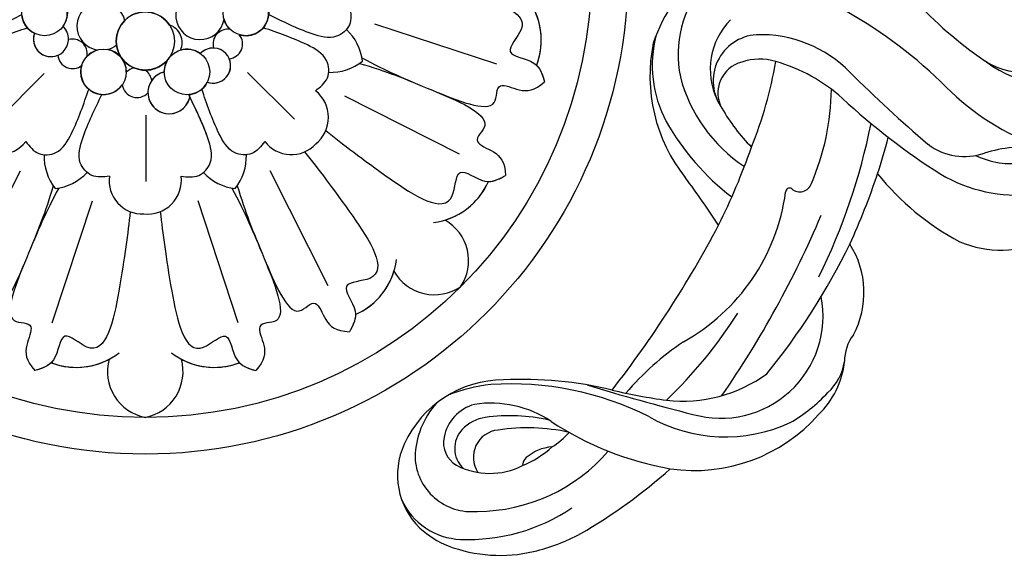
# Model space of a CAD drawing. Units: millimetres. Extents: x 26736 to 28416, y 420 to 1608.
# Drawn here: x 27418 to 27498, y 1103 to 1148 of the extents above; entities that cross this region are included whole.
import ezdxf

# ---------------------------------------------------------------- set-up
doc = ezdxf.new("R2010")
doc.units = ezdxf.units.MM
doc.linetypes.add('HIDDEN', pattern=[9.525, 6.35, -3.175])
doc.layers.add('H&K Decorate', color=7, linetype='Continuous', lineweight=9)
doc.layers.add('H-06.木作(細線)', color=8, linetype='Continuous')
doc.styles.add('新細明體', font='txt')
doc.dimstyles.new('4', dxfattribs={"dimtxt": 10, "dimasz": 3, "dimexe": 1.5, "dimexo": 1.5, "dimgap": 1.2, "dimtad": 2, "dimdec": 0, "dimtxsty": '新細明體', "dimblk": 'ARCHTICK', "dimcen": 5, "dimclrd": 8, "dimclre": 8, "dimclrt": 4, "dimadec": 0, "dimazin": 0, "dimtfac": 1, "dimtdec": 0, "dimtix": 1, "dimtmove": 2, "dimatfit": 3, "dimldrblk": 'OPEN90', "dimfxl": 1.25, "dimlwd": 9, "dimlwe": 9, "dimarcsym": 0})

# ---------------------------------------------------------------- blocks, each defined once
blk = doc.blocks.new('SE-21050-1')
at = {"layer": 'H-06.木作(細線)'}
for points, knots in [([(55784.348, -18057.379), (55779.433, -18064.561), (55773.841, -18081.311), (55772.598, -18090.781), (55769.287, -18100.729), (55766.028, -18107.159), (55764.167, -18109.908), (55765.095, -18112.044), (55766.207, -18112.405), (55766.839, -18112.342)], [0, 0, 0, 0, 11.596256, 22.130052, 37.033138, 41.78951, 44.382665, 46.200571, 47.908827, 47.908827, 47.908827, 47.908827]), ([(55773.143, -18074.144), (55771.554, -18077.353), (55770.127, -18081.617), (55768.85, -18094.452), (55762.806, -18107.692), (55754.395, -18113.499), (55750.526, -18114.709), (55749.801, -18116.434), (55750.58, -18117.624), (55751.255, -18117.907)], [0, 0, 0, 0, 6.327788, 17.248683, 39.20506, 45.945009, 48.251435, 50.145079, 52.105135, 52.105135, 52.105135, 52.105135]), ([(55773.143, -18074.144), (55771.554, -18077.353), (55770.127, -18081.617), (55768.85, -18094.452), (55762.806, -18107.692), (55754.395, -18113.499), (55750.526, -18114.709), (55749.801, -18116.434), (55750.58, -18117.624), (55751.255, -18117.907)], [0, 0, 0, 0, 6.327788, 17.248683, 39.20506, 45.945009, 48.251435, 50.145079, 52.105135, 52.105135, 52.105135, 52.105135]), ([(55773.143, -18074.144), (55771.554, -18077.353), (55770.127, -18081.617), (55768.85, -18094.452), (55762.806, -18107.692), (55754.395, -18113.499), (55750.526, -18114.709), (55749.801, -18116.434), (55750.58, -18117.624), (55751.255, -18117.907)], [0, 0, 0, 0, 6.327788, 17.248683, 39.20506, 45.945009, 48.251435, 50.145079, 52.105135, 52.105135, 52.105135, 52.105135])]:
    blk.add_open_spline(points, degree=3, knots=knots, dxfattribs=at)
blk = doc.blocks.new('SE-21011')
at = {"layer": 'H-06.木作(細線)'}
for p, q in [((-7.61, 28.765), (-4.321, 18.776)), ((7.61, 28.765), (4.321, 18.776)), ((-14.959, 25.721), (-10.221, 16.332)), ((14.959, 25.721), (10.221, 16.332)), ((-0.068, 17.192), (-0.068, 11.774)), ((-25.721, 14.959), (-16.332, 10.221)), ((-12.205, 12.108), (-8.374, 8.277)), ((12.108, 12.205), (8.277, 8.374)), ((-28.765, 7.61), (-18.776, 4.321))]:
    blk.add_line(p, q, dxfattribs=at)
for centre, radius in [((0, 0), 39.5), ((0, 0), 36.5), ((-3.412, 8.238), 1.862), ((3.412, 8.238), 1.862), ((0, 5.715), 2.382), ((-8.238, 3.412), 1.862), ((8.238, 3.412), 1.862)]:
    blk.add_circle(centre, radius, dxfattribs=at)
for centre, radius, start, end in [((0.734, 32.745), 3.826, 101.06833, 195.22736), ((0.734, 32.745), 3.826, 101.06833, 195.22736), ((0.734, 32.745), 3.826, 101.06833, 195.22736), ((-0.734, 32.745), 3.826, 344.77264, 78.93167), ((-0.734, 32.745), 3.826, 344.77264, 78.93167), ((-0.734, 32.745), 3.826, 344.77264, 78.93167), ((-5.641, 26.653), 5.752, 52.5728, 110.96002), ((-5.641, 26.653), 5.752, 52.5728, 110.96002), ((-5.641, 26.653), 5.752, 62.18767, 110.96002), ((5.641, 26.653), 5.752, 69.03998, 127.4272), ((5.641, 26.653), 5.752, 69.03998, 127.4272), ((5.641, 26.653), 5.752, 69.03998, 117.81233), ((-14.858, 22.835), 5.752, 114.03998, 172.4272), ((-14.858, 22.835), 5.752, 114.03998, 172.4272), ((-14.858, 22.835), 5.752, 114.03998, 162.81233), ((-22.635, 23.674), 3.826, 146.06833, 240.22736), ((-22.635, 23.674), 3.826, 146.06833, 240.22736), ((-22.635, 23.674), 3.826, 146.06833, 240.22736), ((-23.674, 22.635), 3.826, 29.77264, 123.93167), ((-23.674, 22.635), 3.826, 29.77264, 123.93167), ((-23.674, 22.635), 3.826, 29.77264, 123.93167), ((-22.835, 14.858), 5.752, 97.5728, 155.96002), ((-22.835, 14.858), 5.752, 97.5728, 155.96002), ((-22.835, 14.858), 5.752, 107.18767, 155.96002), ((-0.181, 17.092), 2.776, 83.63283, 186.84721), ((-0.181, 17.092), 2.776, 83.63283, 186.84721), ((0.232, 17.124), 2.73, 352.374, 92.20676), ((0.232, 17.124), 2.73, 352.374, 92.20676), ((-4.08, 15.163), 4.194, 141.49813, 182.1351), ((-4.08, 15.163), 4.194, 141.49813, 182.1351), ((-7.837, 13.607), 4.194, 42.8649, 83.50187), ((-7.837, 13.607), 4.194, 42.8649, 83.50187), ((7.837, 13.607), 4.194, 96.49813, 137.1351), ((7.837, 13.607), 4.194, 96.49813, 137.1351), ((4.08, 15.163), 4.194, 357.8649, 38.50187), ((4.08, 15.163), 4.194, 357.8649, 38.50187), ((-11.944, 12.272), 2.73, 37.374, 137.20676), ((-11.944, 12.272), 2.73, 37.374, 137.20676), ((11.958, 12.214), 2.776, 38.63283, 141.84721), ((11.958, 12.214), 2.776, 38.63283, 141.84721), ((-12.214, 11.958), 2.776, 128.63283, 231.84721), ((-12.214, 11.958), 2.776, 128.63283, 231.84721), ((-1.951, 9.929), 1.731, 283.35604, 174.94334), ((-1.951, 9.929), 1.731, 0.25632, 174.94334), ((-3.412, 8.238), 1.862, 98.09792, 153.36688), ((0.678, 9.111), 1.22, 8.91523, 137.41186), ((0.678, 9.111), 1.22, 8.91523, 137.41186), ((3.412, 8.238), 1.862, 342.89609, 145.2231), ((-5.551, 7.717), 1.437, 70.70084, 316.70436), ((-5.551, 7.717), 1.437, 70.70084, 202.79956), ((-1.951, 9.929), 1.731, 283.35604, 325.18644), ((0.678, 9.111), 1.22, 188.0309, 236.21799), ((0.678, 9.111), 1.22, 188.0309, 236.21799), ((-15.163, 4.08), 4.194, 87.8649, 128.50187), ((-15.163, 4.08), 4.194, 87.8649, 128.50187), ((-3.412, 8.238), 1.862, 323.51703, 0.20146), ((0, 5.715), 2.382, 7.66027, 143.51703), ((0, 5.715), 2.382, 270, 90), ((0.678, 9.111), 1.22, 281.19516, 315.67587), ((0.678, 9.111), 1.22, 281.19516, 315.67587), ((3.412, 8.238), 1.862, 179.368, 260.08902), ((-26.653, 5.641), 5.752, 159.03998, 217.4272), ((-26.653, 5.641), 5.752, 159.03998, 217.4272), ((-26.653, 5.641), 5.752, 159.03998, 207.81233), ((-13.607, 7.837), 4.194, 186.49813, 227.1351), ((-13.607, 7.837), 4.194, 186.49813, 227.1351), ((-1.509, 5.83), 1.509, 99.64694, 101.01745), ((-1.509, 5.83), 1.509, 99.64694, 101.01745), ((5.956, 6.754), 1.21, 5.80337, 129.21887), ((5.956, 6.754), 1.21, 5.80337, 129.21887), ((-6.754, 5.956), 1.21, 95.80337, 219.21887), ((-6.754, 5.956), 1.21, 95.80337, 219.21887), ((-5.551, 7.717), 1.437, 268.53383, 316.70436), ((-3.412, 8.238), 1.862, 234.03831, 286.48793), ((-1.509, 5.83), 1.509, 155.61883, 251.61419), ((-1.509, 5.83), 1.509, 155.61883, 251.61419), ((3.608, 4.486), 1.986, 193.50783, 80.91064), ((3.608, 4.486), 1.986, 193.50783, 80.91064), ((3.412, 8.238), 1.862, 285.88849, 316.57152), ((5.956, 6.754), 1.21, 170.24873, 285.53002), ((5.956, 6.754), 1.21, 170.24873, 285.53002), ((7.717, 5.551), 1.437, 340.70084, 226.70436), ((7.717, 5.551), 1.437, 340.70084, 112.79956), ((-6.754, 5.956), 1.21, 260.24873, 15.53002), ((-6.754, 5.956), 1.21, 260.24873, 15.53002), ((3.608, 4.486), 1.986, 105.06687, 128.8935), ((3.608, 4.486), 1.986, 105.06687, 128.8935), ((-8.238, 3.412), 1.862, 72.89609, 235.2231), ((-4.486, 3.608), 1.986, 283.50783, 170.91064), ((-4.486, 3.608), 1.986, 283.50783, 170.91064), ((7.717, 5.551), 1.437, 178.53383, 226.70436), ((8.238, 3.412), 1.862, 8.09792, 63.36688), ((-8.238, 3.412), 1.862, 15.88849, 46.57152), ((0, 5.715), 2.382, 213.55725, 314.74107), ((8.238, 3.412), 1.862, 144.03831, 196.48793)]:
    blk.add_arc(centre, radius, start, end, dxfattribs=at)
for points, knots in [([(-7.078, 17.732), (-8.174, 19.734), (-9.282, 22.41), (-12.089, 29.186), (-8.87, 28.54), (-9.917, 30.818), (-9.791, 31.827), (-9.035, 32.669)], [0.480189, 0.480189, 0.480189, 0.480189, 6.669132, 11.876441, 14.326586, 16.198276, 18.462255, 18.462255, 18.462255, 18.462255]), ([(-7.078, 17.732), (-8.174, 19.734), (-9.282, 22.41), (-12.089, 29.186), (-8.87, 28.54), (-9.917, 30.818), (-9.791, 31.827), (-9.035, 32.669)], [0.480189, 0.480189, 0.480189, 0.480189, 6.669132, 11.876441, 14.326586, 16.198276, 18.462255, 18.462255, 18.462255, 18.462255]), ([(-9.732, 23.496), (-9.732, 23.496), (-10.537, 25.439), (-12.089, 29.186), (-8.87, 28.54), (-9.917, 30.818), (-9.791, 31.827), (-9.035, 32.669)], [6.669116, 6.669116, 6.669116, 6.669116, 6.669132, 11.876441, 14.326586, 16.198276, 18.462255, 18.462255, 18.462255, 18.462255]), ([(-1.225, 19.665), (-1.44, 21.482), (-1.843, 24.815), (-3.387, 32.517), (-6.966, 28.915), (-7.137, 32.103), (-8.446, 32.493), (-9.035, 32.669)], [0.197624, 0.197624, 0.197624, 0.197624, 6.669132, 11.876441, 13.858737, 15.983185, 17.720544, 17.720544, 17.720544, 17.720544]), ([(-1.225, 19.665), (-1.44, 21.482), (-1.843, 24.815), (-3.387, 32.517), (-6.966, 28.915), (-7.137, 32.103), (-8.446, 32.493), (-9.035, 32.669)], [0.197624, 0.197624, 0.197624, 0.197624, 6.669132, 11.876441, 13.858737, 15.983185, 17.720544, 17.720544, 17.720544, 17.720544]), ([(1.225, 19.666), (1.44, 21.483), (1.844, 24.816), (3.387, 32.517), (6.966, 28.915), (7.137, 32.103), (8.446, 32.493), (9.035, 32.669)], [0.199393, 0.199393, 0.199393, 0.199393, 6.669132, 11.876441, 13.858737, 15.983185, 17.720544, 17.720544, 17.720544, 17.720544]), ([(1.225, 19.666), (1.44, 21.483), (1.844, 24.816), (3.387, 32.517), (6.966, 28.915), (7.137, 32.103), (8.446, 32.493), (9.035, 32.669)], [0.199393, 0.199393, 0.199393, 0.199393, 6.669132, 11.876441, 13.858737, 15.983185, 17.720544, 17.720544, 17.720544, 17.720544]), ([(7.078, 17.732), (8.174, 19.734), (9.282, 22.41), (12.089, 29.186), (8.87, 28.54), (9.917, 30.818), (9.791, 31.827), (9.035, 32.669)], [0.480189, 0.480189, 0.480189, 0.480189, 6.669132, 11.876441, 14.326586, 16.198276, 18.462255, 18.462255, 18.462255, 18.462255]), ([(7.078, 17.732), (8.174, 19.734), (9.282, 22.41), (12.089, 29.186), (8.87, 28.54), (9.917, 30.818), (9.791, 31.827), (9.035, 32.669)], [0.480189, 0.480189, 0.480189, 0.480189, 6.669132, 11.876441, 14.326586, 16.198276, 18.462255, 18.462255, 18.462255, 18.462255]), ([(9.732, 23.496), (9.732, 23.496), (10.537, 25.439), (12.089, 29.186), (8.87, 28.54), (9.917, 30.818), (9.791, 31.827), (9.035, 32.669)], [6.669123, 6.669123, 6.669123, 6.669123, 6.669132, 11.876441, 14.326586, 16.198276, 18.462255, 18.462255, 18.462255, 18.462255]), ([(-13.04, 14.772), (-14.172, 16.209), (-16.244, 18.851), (-20.598, 25.389), (-15.52, 25.372), (-17.653, 27.747), (-17.004, 28.948), (-16.712, 29.489)], [0.199393, 0.199393, 0.199393, 0.199393, 6.669132, 11.876441, 13.858737, 15.983185, 17.720544, 17.720544, 17.720544, 17.720544]), ([(-13.04, 14.772), (-14.172, 16.209), (-16.244, 18.851), (-20.598, 25.389), (-15.52, 25.372), (-17.653, 27.747), (-17.004, 28.948), (-16.712, 29.489)], [0.199393, 0.199393, 0.199393, 0.199393, 6.669132, 11.876441, 13.858737, 15.983185, 17.720544, 17.720544, 17.720544, 17.720544]), ([(-7.533, 17.543), (-8.174, 19.734), (-9.282, 22.41), (-12.089, 29.186), (-13.909, 26.453), (-14.779, 28.804), (-15.582, 29.429), (-16.712, 29.489)], [0.480189, 0.480189, 0.480189, 0.480189, 6.669132, 11.876441, 14.326586, 16.198276, 18.462255, 18.462255, 18.462255, 18.462255]), ([(-7.533, 17.543), (-8.174, 19.734), (-9.282, 22.41), (-12.089, 29.186), (-13.909, 26.453), (-14.779, 28.804), (-15.582, 29.429), (-16.712, 29.489)], [0.480189, 0.480189, 0.480189, 0.480189, 6.669132, 11.876441, 14.326586, 16.198276, 18.462255, 18.462255, 18.462255, 18.462255]), ([(-9.732, 23.496), (-9.732, 23.496), (-10.537, 25.439), (-12.089, 29.186), (-13.909, 26.453), (-14.779, 28.804), (-15.582, 29.429), (-16.712, 29.489)], [6.669116, 6.669116, 6.669116, 6.669116, 6.669132, 11.876441, 14.326586, 16.198276, 18.462255, 18.462255, 18.462255, 18.462255]), ([(7.533, 17.543), (8.174, 19.734), (9.282, 22.41), (12.089, 29.186), (13.909, 26.453), (14.779, 28.804), (15.582, 29.429), (16.712, 29.489)], [0.480189, 0.480189, 0.480189, 0.480189, 6.669132, 11.876441, 14.326586, 16.198276, 18.462255, 18.462255, 18.462255, 18.462255]), ([(7.533, 17.543), (8.174, 19.734), (9.282, 22.41), (12.089, 29.186), (13.909, 26.453), (14.779, 28.804), (15.582, 29.429), (16.712, 29.489)], [0.480189, 0.480189, 0.480189, 0.480189, 6.669132, 11.876441, 14.326586, 16.198276, 18.462255, 18.462255, 18.462255, 18.462255]), ([(9.732, 23.496), (9.732, 23.496), (10.537, 25.439), (12.089, 29.186), (13.909, 26.453), (14.779, 28.804), (15.582, 29.429), (16.712, 29.489)], [6.669125, 6.669125, 6.669125, 6.669125, 6.669132, 11.876441, 14.326586, 16.198276, 18.462255, 18.462255, 18.462255, 18.462255]), ([(-14.771, 13.039), (-16.208, 14.172), (-18.85, 16.243), (-25.389, 20.598), (-25.372, 15.52), (-27.747, 17.653), (-28.948, 17.004), (-29.489, 16.712)], [0.197624, 0.197624, 0.197624, 0.197624, 6.669132, 11.876441, 13.858737, 15.983185, 17.720544, 17.720544, 17.720544, 17.720544]), ([(-14.771, 13.039), (-16.208, 14.172), (-18.85, 16.243), (-25.389, 20.598), (-25.372, 15.52), (-27.747, 17.653), (-28.948, 17.004), (-29.489, 16.712)], [0.197624, 0.197624, 0.197624, 0.197624, 6.669132, 11.876441, 13.858737, 15.983185, 17.720544, 17.720544, 17.720544, 17.720544]), ([(-17.543, 7.533), (-19.734, 8.174), (-22.41, 9.282), (-29.186, 12.089), (-26.453, 13.909), (-28.804, 14.779), (-29.429, 15.582), (-29.489, 16.712)], [0.480189, 0.480189, 0.480189, 0.480189, 6.669132, 11.876441, 14.326586, 16.198276, 18.462255, 18.462255, 18.462255, 18.462255]), ([(-17.543, 7.533), (-19.734, 8.174), (-22.41, 9.282), (-29.186, 12.089), (-26.453, 13.909), (-28.804, 14.779), (-29.429, 15.582), (-29.489, 16.712)], [0.480189, 0.480189, 0.480189, 0.480189, 6.669132, 11.876441, 14.326586, 16.198276, 18.462255, 18.462255, 18.462255, 18.462255]), ([(-23.496, 9.732), (-25.439, 10.537), (-29.186, 12.089), (-26.453, 13.909), (-28.804, 14.779), (-29.429, 15.582), (-29.489, 16.712)], [6.669134, 6.669134, 6.669134, 6.669134, 11.876441, 14.326586, 16.198276, 18.462255, 18.462255, 18.462255, 18.462255]), ([(-2.937, 16.761), (-3.44, 16.825), (-4.432, 16.95), (-5.676, 15.505), (-4.99, 13.036), (-4.176, 11.357), (-3.645, 10.282)], [0, 0, 0, 0, 1.440556, 2.844423, 4.866292, 8.533952, 8.533952, 8.533952, 8.533952]), ([(-17.732, 7.078), (-19.734, 8.174), (-22.41, 9.282), (-29.186, 12.089), (-28.54, 8.87), (-30.818, 9.917), (-31.827, 9.791), (-32.669, 9.035)], [0.480189, 0.480189, 0.480189, 0.480189, 6.669132, 11.876441, 14.326586, 16.198276, 18.462255, 18.462255, 18.462255, 18.462255]), ([(-17.732, 7.078), (-19.734, 8.174), (-22.41, 9.282), (-29.186, 12.089), (-28.54, 8.87), (-30.818, 9.917), (-31.827, 9.791), (-32.669, 9.035)], [0.480189, 0.480189, 0.480189, 0.480189, 6.669132, 11.876441, 14.326586, 16.198276, 18.462255, 18.462255, 18.462255, 18.462255]), ([(-23.496, 9.732), (-23.496, 9.732), (-25.439, 10.537), (-29.186, 12.089), (-28.54, 8.87), (-30.818, 9.917), (-31.827, 9.791), (-32.669, 9.035)], [6.669131, 6.669131, 6.669131, 6.669131, 6.669132, 11.876441, 14.326586, 16.198276, 18.462255, 18.462255, 18.462255, 18.462255]), ([(-19.666, 1.225), (-21.483, 1.44), (-24.816, 1.844), (-32.517, 3.387), (-28.915, 6.966), (-32.103, 7.137), (-32.493, 8.446), (-32.669, 9.035)], [0.199393, 0.199393, 0.199393, 0.199393, 6.669132, 11.876441, 13.858737, 15.983185, 17.720544, 17.720544, 17.720544, 17.720544]), ([(-19.666, 1.225), (-21.483, 1.44), (-24.816, 1.844), (-32.517, 3.387), (-28.915, 6.966), (-32.103, 7.137), (-32.493, 8.446), (-32.669, 9.035)], [0.199393, 0.199393, 0.199393, 0.199393, 6.669132, 11.876441, 13.858737, 15.983185, 17.720544, 17.720544, 17.720544, 17.720544])]:
    blk.add_open_spline(points, degree=3, knots=knots, dxfattribs=at)
for points in [[(-7.699, 32.024), (-8.049, 32.375), (-8.542, 32.522), (-9.035, 32.669)], [(7.699, 32.024), (8.049, 32.375), (8.542, 32.522), (9.035, 32.669)], [(-17.201, 28.088), (-17.201, 28.584), (-16.956, 29.037), (-16.712, 29.489)], [(-28.088, 17.201), (-28.584, 17.201), (-29.037, 16.956), (-29.489, 16.712)], [(-32.024, 7.699), (-32.375, 8.049), (-32.522, 8.542), (-32.669, 9.035)]]:
    blk.add_open_spline(points, degree=3, dxfattribs=at)
for points in [[(-2.937, 16.761), (-4.377, 16.703), (-5.315, 15.659), (-5.116, 13.647), (-3.552, 10.095)], [(2.937, 16.761), (4.377, 16.703), (5.315, 15.659), (5.116, 13.647), (3.552, 10.095)], [(2.937, 16.761), (4.377, 16.703), (5.315, 15.659), (5.116, 13.647), (3.552, 10.095)], [(-9.775, 13.929), (-8.716, 14.905), (-7.314, 14.831), (-6.032, 13.267), (-4.626, 9.65)], [(-9.775, 13.929), (-8.716, 14.905), (-7.314, 14.831), (-6.032, 13.267), (-4.626, 9.65)], [(9.775, 13.929), (8.716, 14.905), (7.314, 14.831), (6.032, 13.267), (4.626, 9.65)], [(9.775, 13.929), (8.716, 14.905), (7.314, 14.831), (6.032, 13.267), (4.626, 9.65)], [(-13.929, 9.775), (-14.905, 8.716), (-14.831, 7.314), (-13.267, 6.032), (-9.65, 4.626)], [(-13.929, 9.775), (-14.905, 8.716), (-14.831, 7.314), (-13.267, 6.032), (-9.65, 4.626)], [(13.929, 9.775), (14.905, 8.716), (14.831, 7.314), (13.267, 6.032), (9.65, 4.626)], [(13.929, 9.775), (14.905, 8.716), (14.831, 7.314), (13.267, 6.032), (9.65, 4.626)], [(-16.761, 2.937), (-16.703, 4.377), (-15.659, 5.315), (-13.647, 5.116), (-10.095, 3.552)], [(-16.761, 2.937), (-16.703, 4.377), (-15.659, 5.315), (-13.647, 5.116), (-10.095, 3.552)], [(16.761, 2.937), (16.703, 4.377), (15.659, 5.315), (13.647, 5.116), (10.095, 3.552)]]:
    blk.add_spline(points, degree=3, dxfattribs=at)
blk = doc.blocks.new('SE-21149')
at = {"layer": 'H-06.木作(細線)'}
for centre, radius, start, end in [((65.352, 96.79), 16.795, 104.76547, 118.87583), ((64.03, 101.412), 11.989, 70.28318, 104.28918), ((66.728, 96.929), 15.225, 88.70448, 124.97811), ((66.962, 106.64), 5.511, 25.44976, 88.84983), ((65.256, 105.376), 7.846, 48.96667, 68.94317), ((80.796, 72.699), 45.388, 121.26282, 132.69996), ((66.278, 106.874), 6.048, 336.31059, 46.95251), ((66.047, 95.621), 14.217, 91.28799, 140.26565), ((66.284, 105.224), 4.644, 3.32417, 96.88099), ((64.874, 100.788), 5.922, 63.40178, 117.8483), ((63.917, 105.367), 2.231, 276.30584, 34.95424), ((48.307, 92.563), 13.6, 82.78027, 139.48226), ((45.982, 80.452), 25.919, 57.6935, 81.04667), ((65.391, 98.488), 8.221, 113.54129, 133.79846), ((61.223, 106.019), 0.884, 311.78667, 0.36391), ((65.441, 104.678), 2.248, 317.66051, 47.1874), ((66.495, 104.231), 2.12, 348.8937, 60.92669), ((59.415, 108.007), 3.571, 275.06088, 312.16246), ((64.025, 105.553), 6.895, 319.15566, 359.50506), ((63.086, 99.262), 6.178, 122.89893, 140.04154), ((63.58, 108.007), 8.974, 271.34155, 336.60993), ((45.795, 90.709), 12.652, 61.44931, 115.88153), ((61.475, 119.144), 16.218, 258.89139, 279.53517), ((64.725, 105.286), 3.187, 279.12185, 318.24594), ((65.154, 104.415), 3.472, 286.54327, 350.17382), ((64.65, 109.961), 8.999, 237.64881, 279.54836), ((47.487, 90.308), 13.817, 121.4787, 137.85408), ((46.117, 93.478), 8.368, 75.23224, 192.02932), ((6.257, -78.941), 185.332, 74.12396, 76.90397), ((62.716, 124.525), 25.173, 244.40706, 274.82557), ((62.936, 116.719), 14.759, 258.54126, 278.94391), ((42.967, 96.404), 7.066, 135.02296, 175.07512), ((114.736, 54.262), 82.633, 146.39686, 158.09847), ((49.332, 88.766), 11.737, 84.63552, 127.08741), ((78.355, 72.584), 39.452, 135.05921, 148.4416), ((35.597, 114.867), 23.514, 305.17437, 320.58939), ((45.258, 55.812), 44.939, 77.62019, 83.39162), ((63.017, 113.094), 13.773, 277.58024, 292.57763), ((40.201, 96.442), 4.312, 133.31298, 172.42219), ((128.791, 44.486), 92.251, 143.23144, 153.21882), ((61.678, 130.385), 31.421, 257.52813, 273.85458), ((86.208, 63.762), 55.794, 141.97806, 154.92974), ((32.351, 96.911), 3.576, 324.01736, 1.59267), ((57.434, 81.336), 16.539, 120.08826, 173.30755), ((41.752, 91.468), 7.315, 152.81219, 213.75289), ((85.238, 68.146), 51.967, 154.96937, 169.62511), ((23.468, 79.127), 8.538, 67.95432, 116.9075), ((17.161, 68.067), 21.224, 39.60906, 63.37435), ((89.689, 64.014), 58.865, 156.58746, 162.6185), ((95.593, 62.721), 54.413, 154.60986, 161.90681), ((117.133, 134.759), 85.851, 214.56473, 217.74003), ((22.302, 70.907), 12.23, 60.37223, 97.3215), ((39.858, 82.209), 0.994, 49.27101, 162.31297), ((40.683, 83.236), 0.326, 237.23765, 4.80747), ((33.455, 67.388), 20.237, 30.53036, 53.83519), ((57.701, 74.864), 20.286, 157.85579, 180.26119), ((38.955, 73.725), 13.335, 349.3863, 39.52256), ((-0.444, 34.178), 55.425, 48.21058, 58.70289), ((64.646, 71.539), 32.719, 162.09352, 167.53248), ((37.649, 70.578), 12.617, 15.66097, 57.53383), ((22.723, 73.948), 6.621, 65.03702, 99.84099), ((26.53, 75.159), 4.903, 53.71249, 110.58943), ((20.896, 92.022), 12.881, 266.87595, 287.66837), ((13.554, 59.342), 20.901, 46.11555, 71.4752), ((-39.333, -4.819), 108.503, 46.09426, 50.67157), ((75.859, 67.442), 34.229, 159.15785, 171.36859), ((32.9, 68.383), 15.704, 31.04786, 45.68779), ((42.332, 72.916), 9.786, 346.29141, 29.05097), ((43.305, 74.209), 3.803, 275.11675, 36.70465), ((44.102, 75.188), 2.598, 285.67615, 29.88476), ((41.548, 73.213), 5.818, 316.83121, 26.3887), ((45.654, 86.135), 14.036, 229.24592, 254.98778), ((53.79, 101.085), 37.077, 226.01793, 241.78143), ((19.3, 64.731), 9.332, 54.38141, 112.2854), ((43.118, 80.694), 10.286, 225.51424, 272.92901), ((40.778, 72.005), 9.234, 270.88084, 12.37279), ((21.892, 67.392), 5.687, 56.97158, 145.39711), ((43.241, 76.99), 4.578, 254.50666, 289.96237), ((5.524, 42.978), 35.079, 43.90879, 56.29306), ((40.63, 74.707), 11.939, 271.39207, 343.26146)]:
    blk.add_arc(centre, radius, start, end, dxfattribs=at)
blk = doc.blocks.new('_ArchTick')
at = {"color": 0, "linetype": 'ByBlock', "const_width": 0.15}
blk.add_lwpolyline([(-0.5, -0.5), (0.5, 0.5)], dxfattribs=at)
blk = doc.blocks.new('*D260')
at = {"layer": 'DEFPOINTS', "color": 0, "transparency": 16777216}
for p in [(27905.525, 1216.998), (26903.555, 928.656), (27905.525, 928.656)]:
    blk.add_point(p, dxfattribs=at)
at = {"layer": 'H-06.木作(細線)', "color": 8, "linetype": 'HIDDEN', "lineweight": 9, "transparency": 16777216}
for p, q in [((27904.025, 1216.998), (26902.055, 1216.998)), ((27904.025, 928.656), (26902.055, 928.656))]:
    blk.add_line(p, q, dxfattribs=at)
at = {"layer": 'H-06.木作(細線)', "color": 8, "lineweight": 9, "transparency": 16777216}
blk.add_line((26903.555, 1216.998), (26903.555, 928.656), dxfattribs=at)
at = {"layer": 'H-06.木作(細線)', "color": 8, "lineweight": 9, "transparency": 16777216, "xscale": 3, "yscale": 3, "zscale": 3}
for p, rotation in [((26903.555, 1216.998), 90), ((26903.555, 928.656), 270)]:
    blk.add_blockref('_ArchTick', p, dxfattribs=dict(at, rotation=rotation))
at = {"layer": 'H-06.木作(細線)', "color": 4, "transparency": 16777216, "insert": (26896.789, 1072.827), "char_height": 10, "attachment_point": 5, "rotation": 90, "style": '新細明體'}
blk.add_mtext('288', dxfattribs=at)
blk = doc.blocks.new('_Open90')
at = {"color": 0, "linetype": 'ByBlock', "lineweight": -2}
for p, q in [((-0.5, 0.5), (0, 0)), ((0, 0), (-1, 0)), ((0, 0), (-0.5, -0.5))]:
    blk.add_line(p, q, dxfattribs=at)
blk = doc.blocks.new('*D261')
at = {"layer": 'DEFPOINTS', "color": 0, "transparency": 16777216}
for p in [(26950.497, 1216.998), (27905.525, 1216.998), (27905.525, 887.61)]:
    blk.add_point(p, dxfattribs=at)
at = {"layer": 'H-06.木作(細線)', "color": 8, "linetype": 'HIDDEN', "lineweight": 9, "transparency": 16777216}
for p, q in [((26950.497, 1215.498), (26950.497, 886.11)), ((27905.525, 1215.498), (27905.525, 886.11))]:
    blk.add_line(p, q, dxfattribs=at)
at = {"layer": 'H-06.木作(細線)', "color": 8, "lineweight": 9, "transparency": 16777216}
blk.add_line((26950.497, 887.61), (27905.525, 887.61), dxfattribs=at)
at = {"layer": 'H-06.木作(細線)', "color": 8, "lineweight": 9, "transparency": 16777216, "xscale": 3, "yscale": 3, "zscale": 3, "rotation": 180}
blk.add_blockref('_ArchTick', (26950.497, 887.61), dxfattribs=at)
at = {"layer": 'H-06.木作(細線)', "color": 8, "lineweight": 9, "transparency": 16777216, "xscale": 3, "yscale": 3, "zscale": 3}
blk.add_blockref('_ArchTick', (27905.525, 887.61), dxfattribs=at)
at = {"layer": 'H-06.木作(細線)', "color": 4, "transparency": 16777216, "insert": (27428.011, 880.683), "char_height": 10, "attachment_point": 5, "style": '新細明體'}
blk.add_mtext('955', dxfattribs=at)

msp = doc.modelspace()

# ---------------------------------------------------------------- block references
at = {"layer": 'H&K Decorate'}
for name, p, rotation in [('SE-21050-1', (-4095.79, 50483.307), 320.5858814777584), ('SE-21149', (27522.983, 1216.228), 178.9187104121044), ('SE-21011', (27428.011, 1151.836), 180)]:
    msp.add_blockref(name, p, dxfattribs=dict(at, rotation=rotation))

# ---------------------------------------------------------------- dimensions: what is measured, and where the dimension line sits
at = {"layer": 'H-06.木作(細線)'}
dim = msp.add_linear_dim(base=(26903.555, 928.656), p1=(27905.525, 1216.998), p2=(27905.525, 928.656), angle=90, dimstyle='4', dxfattribs=at)
dim.commit()
dim.dimension.update_dxf_attribs({"geometry": '*D260', "text_midpoint": (26896.789, 1072.827)})
dim = msp.add_linear_dim(base=(27905.525, 887.61), p1=(26950.497, 1216.998), p2=(27905.525, 1216.998), dimstyle='4', dxfattribs=at)
dim.commit()
dim.dimension.update_dxf_attribs({"geometry": '*D261', "text_midpoint": (27428.011, 880.683)})

doc.saveas('drawing.dxf')
